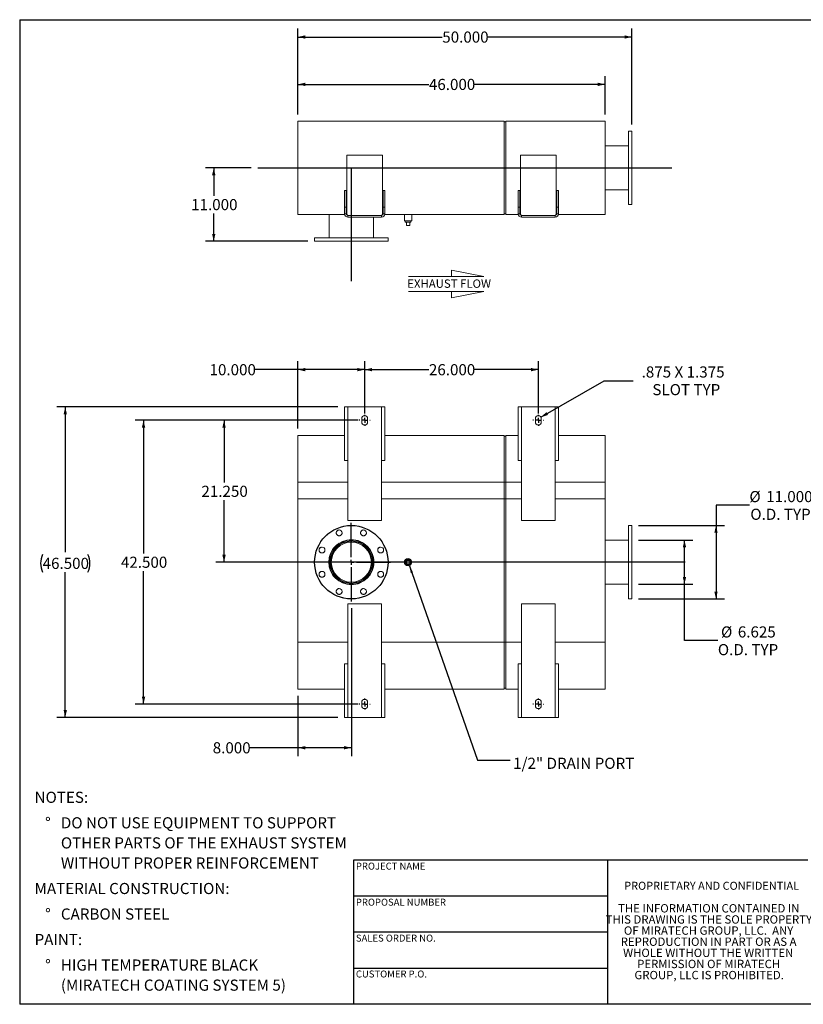
# Model space of a CAD drawing. Units: inches. Extents: x 0.5 to 10.5, y 0.5 to 7.9.
# Drawn here: x 0.5 to 6.4, y 0.5 to 7.9 of the extents above; entities that cross this region are included whole.
import ezdxf

# ---------------------------------------------------------------- set-up
doc = ezdxf.new("R2010")
doc.units = ezdxf.units.IN
doc.header["$MEASUREMENT"] = 0
doc.linetypes.add('HIDDEN', pattern=[0.075, 0.05, -0.025])
doc.layers.add('FORMAT', color=7, linetype='Continuous')
doc.styles.add('SLDTEXTSTYLE0', font='TXT', dxfattribs={"width": 0.75})
doc.styles.add('SLDTEXTSTYLE3', font='TXT', dxfattribs={"width": 0.7})
doc.dimstyles.new('SLDDIMSTYLE0', dxfattribs={"dimtxt": 0.083333, "dimasz": 0.055, "dimexe": 0, "dimexo": 0.0625, "dimgap": 0.020833, "dimtad": 0, "dimtih": 1, "dimtoh": 1, "dimdec": 3, "dimlfac": 20, "dimrnd": 1e-09, "dimzin": 4, "dimdsep": 46, "dimtxsty": 'SLDTEXTSTYLE0', "dimsah": 1, "dimcen": 0.09, "dimadec": 0, "dimazin": 1, "dimtfac": 1, "dimtdec": 4, "dimtofl": 0, "dimtmove": 0, "dimatfit": 3, "dimfxl": 0, "dimfrac": 2, "dimtolj": 1, "dimtzin": 12, "dimarcsym": 0})
doc.dimstyles.new('SLDDIMSTYLE1', dxfattribs={"dimtxt": 0.083333, "dimasz": 0.055, "dimexe": 0, "dimexo": 0.0625, "dimgap": 0.020833, "dimtad": 0, "dimtih": 1, "dimtoh": 1, "dimdec": 3, "dimlfac": 20, "dimrnd": 1e-09, "dimzin": 12, "dimdsep": 46, "dimtxsty": 'SLDTEXTSTYLE0', "dimsah": 1, "dimcen": 0, "dimadec": 0, "dimazin": 3, "dimtfac": 1, "dimtdec": 4, "dimtofl": 0, "dimtmove": 0, "dimatfit": 3, "dimfxl": 0, "dimfrac": 2, "dimtolj": 1, "dimtzin": 12, "dimarcsym": 0})
doc.dimstyles.new('SLDDIMSTYLE2', dxfattribs={"dimtxt": 0.083333, "dimasz": 0.055, "dimexe": 0, "dimexo": 0.0625, "dimgap": 0.020833, "dimtad": 0, "dimtih": 1, "dimtoh": 1, "dimdec": 3, "dimlfac": 20, "dimrnd": 1e-09, "dimzin": 12, "dimdsep": 46, "dimtxsty": 'SLDTEXTSTYLE0', "dimsah": 1, "dimcen": 0.09, "dimadec": 0, "dimazin": 3, "dimtfac": 1, "dimtdec": 4, "dimtofl": 0, "dimtmove": 0, "dimatfit": 3, "dimfxl": 0, "dimfrac": 2, "dimtolj": 1, "dimtzin": 12, "dimarcsym": 0})
doc.dimstyles.new('SLDDIMSTYLE3', dxfattribs={"dimtxt": 0.18, "dimasz": 0.055, "dimexe": 0, "dimexo": 0.0625, "dimgap": 0, "dimtad": 0, "dimtih": 1, "dimtoh": 1, "dimdec": 0, "dimrnd": 1e-09, "dimzin": 0, "dimdsep": 46, "dimtxsty": 'Standard', "dimsah": 1, "dimcen": 0.09, "dimadec": 0, "dimazin": 0, "dimtfac": 0.055, "dimtdec": 0, "dimtofl": 0, "dimtmove": 0, "dimatfit": 3, "dimfxl": 0, "dimfrac": 2, "dimtolj": 1, "dimtzin": 0, "dimarcsym": 0})

# ---------------------------------------------------------------- blocks, each defined once
blk = doc.blocks.new('Flow Arrow - Exhaust Flow')
at = {"color": 7, "linetype": 'Continuous', "lineweight": 0}
for p, q in [((187.51, 456.2), (171.88, 459.22)), ((171.88, 459.22), (171.88, 456.2)), ((151.3, 456.2), (187.51, 456.2)), ((151.3, 448.97), (187.51, 448.97)), ((187.51, 448.97), (171.88, 445.94)), ((171.88, 445.94), (171.88, 448.97))]:
    blk.add_line(p, q, dxfattribs=at)
at = {"color": 7, "linetype": 'Continuous', "lineweight": 0, "insert": (150.76, 454.72), "char_height": 4, "attachment_point": 1, "style": 'SLDTEXTSTYLE0'}
blk.add_mtext('EXHAUST FLOW', dxfattribs=at)
blk = doc.blocks.new('SW_NOTE_0')
at = {"layer": 'FORMAT', "color": 0, "attachment_point": 1, "style": 'SLDTEXTSTYLE0'}
for s, insert, char_height in [('NOTES:', (0, 0.1074), 0.08333), ('%%d', (0.0787, -0.0837), 0.08333), ('DO NOT USE EQUIPMENT TO SUPPORT', (0.1969, -0.0837), 0.083333), ('OTHER PARTS OF THE EXHAUST SYSTEM', (0.1969, -0.2342), 0.083333), ('WITHOUT PROPER REINFORCEMENT', (0.1969, -0.3847), 0.083333), ('MATERIAL CONSTRUCTION:', (0, -0.5758), 0.083333), ('%%d', (0.0787, -0.7669), 0.08333), ('CARBON STEEL', (0.1969, -0.7669), 0.083333), ('PAINT:', (0, -0.958), 0.08333), ('%%d', (0.0787, -1.1491), 0.08333), ('HIGH TEMPERATURE BLACK', (0.1969, -1.1491), 0.083333), ('(MIRATECH COATING SYSTEM 5)', (0.1969, -1.2996), 0.083333)]:
    blk.add_mtext(s, dxfattribs=dict(at, insert=insert, char_height=char_height))
blk = doc.blocks.new('SW_NOTE_2')
at = {"layer": 'FORMAT', "color": 0, "char_height": 0.0625, "attachment_point": 2, "style": 'SLDTEXTSTYLE3'}
for s, insert in [('THE INFORMATION CONTAINED IN', (0.5811, 0.0806)), ('THIS DRAWING IS THE SOLE PROPERTY', (0.582, -0.0028)), ('OF MIRATECH GROUP, LLC.  ANY', (0.58, -0.0861)), ('REPRODUCTION IN PART OR AS A', (0.58, -0.1694)), ('WHOLE WITHOUT THE WRITTEN', (0.5768, -0.2528)), ('PERMISSION OF MIRATECH', (0.5805, -0.3361)), ('GROUP, LLC IS PROHIBITED.', (0.5841, -0.4194))]:
    blk.add_mtext(s, dxfattribs=dict(at, insert=insert))
blk = doc.blocks.new('_D')
at = {"layer": 'FORMAT'}
for p, q in [((3.0826, 4.9242), (3.0826, 5.3163)), ((4.3826, 4.9242), (4.3826, 5.3163)), ((3.0826, 5.2538), (3.5633, 5.2538)), ((4.3826, 5.2538), (3.9019, 5.2538))]:
    blk.add_line(p, q, dxfattribs=at)
for points in [[(3.0826, 5.2538), (3.1376, 5.2413), (3.1376, 5.2663)], [(4.3826, 5.2538), (4.3276, 5.2663), (4.3276, 5.2413)]]:
    blk.add_solid(points, dxfattribs=at)
at = {"layer": 'FORMAT', "insert": (3.5633, 5.295), "char_height": 0.08333, "attachment_point": 1, "style": 'SLDTEXTSTYLE0'}
blk.add_mtext('26.000', dxfattribs=at)
blk = doc.blocks.new('_D_1')
at = {"layer": 'FORMAT'}
for p, q in [((3.0326, 4.8742), (1.3645, 4.8742)), ((1.427, 4.8742), (1.427, 3.8779)), ((1.427, 2.7492), (1.427, 3.7455)), ((3.0326, 2.7492), (1.3645, 2.7492))]:
    blk.add_line(p, q, dxfattribs=at)
for points in [[(1.427, 4.8742), (1.4145, 4.8192), (1.4395, 4.8192)], [(1.427, 2.7492), (1.4395, 2.8042), (1.4145, 2.8042)]]:
    blk.add_solid(points, dxfattribs=at)
at = {"layer": 'FORMAT', "insert": (1.2577, 3.8529), "char_height": 0.08333, "attachment_point": 1, "style": 'SLDTEXTSTYLE0'}
blk.add_mtext('42.500', dxfattribs=at)
blk = doc.blocks.new('_D_2')
at = {"layer": 'FORMAT'}
for p, q in [((3.0326, 4.8742), (1.9671, 4.8742)), ((2.0296, 4.8742), (2.0296, 4.4092)), ((2.0296, 3.8117), (2.0296, 4.2768)), ((2.6388, 3.8117), (1.9671, 3.8117))]:
    blk.add_line(p, q, dxfattribs=at)
for points in [[(2.0296, 4.8742), (2.0171, 4.8192), (2.0421, 4.8192)], [(2.0296, 3.8117), (2.0421, 3.8667), (2.0171, 3.8667)]]:
    blk.add_solid(points, dxfattribs=at)
at = {"layer": 'FORMAT', "insert": (1.8603, 4.3842), "char_height": 0.08333, "attachment_point": 1, "style": 'SLDTEXTSTYLE0'}
blk.add_mtext('21.250', dxfattribs=at)
blk = doc.blocks.new('_D_3')
at = {"layer": 'FORMAT'}
for p, q in [((2.5826, 4.8117), (2.5826, 5.3163)), ((3.0826, 4.9242), (3.0826, 5.3163)), ((2.5826, 5.2538), (2.2597, 5.2538)), ((3.0826, 5.2538), (2.5826, 5.2538))]:
    blk.add_line(p, q, dxfattribs=at)
for points in [[(2.5826, 5.2538), (2.6376, 5.2413), (2.6376, 5.2663)], [(3.0826, 5.2538), (3.0276, 5.2663), (3.0276, 5.2413)]]:
    blk.add_solid(points, dxfattribs=at)
at = {"layer": 'FORMAT', "insert": (1.9211, 5.295), "char_height": 0.08333, "attachment_point": 1, "style": 'SLDTEXTSTYLE0'}
blk.add_mtext('10.000', dxfattribs=at)
blk = doc.blocks.new('_D_4')
at = {"layer": 'FORMAT'}
for p, q in [((2.9826, 3.468), (2.9826, 2.3592)), ((2.5826, 2.8117), (2.5826, 2.3592)), ((2.5826, 2.4217), (2.222, 2.4217)), ((2.9826, 2.4217), (2.5826, 2.4217))]:
    blk.add_line(p, q, dxfattribs=at)
for points in [[(2.5826, 2.4217), (2.6376, 2.4092), (2.6376, 2.4342)], [(2.9826, 2.4217), (2.9276, 2.4342), (2.9276, 2.4092)]]:
    blk.add_solid(points, dxfattribs=at)
at = {"layer": 'FORMAT', "insert": (1.945, 2.463), "char_height": 0.08333, "attachment_point": 1, "style": 'SLDTEXTSTYLE0'}
blk.add_mtext('8.000', dxfattribs=at)
blk = doc.blocks.new('_D_5')
at = {"layer": 'FORMAT'}
for p, q in [((2.8826, 4.9742), (0.7786, 4.9742)), ((0.8411, 4.9742), (0.8411, 3.8864)), ((0.8411, 2.6492), (0.8411, 3.7371)), ((2.8826, 2.6492), (0.7786, 2.6492))]:
    blk.add_line(p, q, dxfattribs=at)
for centre, start, end in [((0.8042, 3.8033), 153.43495, 206.56505), ((0.878, 3.8033), 333.43495, 26.56505)]:
    blk.add_arc(centre, 0.148, start, end, dxfattribs=at)
for points in [[(0.8411, 4.9742), (0.8286, 4.9192), (0.8536, 4.9192)], [(0.8411, 2.6492), (0.8536, 2.7042), (0.8286, 2.7042)]]:
    blk.add_solid(points, dxfattribs=at)
at = {"layer": 'FORMAT', "insert": (0.6718, 3.8445), "char_height": 0.08333, "attachment_point": 1, "style": 'SLDTEXTSTYLE0'}
blk.add_mtext('46.500', dxfattribs=at)
blk = doc.blocks.new('_D_6')
at = {"layer": 'FORMAT'}
for p, q in [((4.4015, 4.8976), (4.8744, 5.1707)), ((4.8744, 5.1707), (5.0931, 5.1707))]:
    blk.add_line(p, q, dxfattribs=at)
blk.add_solid([(4.4015, 4.8976), (4.4554, 4.9143), (4.4429, 4.936)], dxfattribs=at)
at = {"layer": 'FORMAT', "attachment_point": 1, "style": 'SLDTEXTSTYLE0'}
for s, insert, char_height in [('.875 X 1.375', (5.1556, 5.2781), 0.083333), ('SLOT TYP', (5.2362, 5.1457), 0.08333)]:
    blk.add_mtext(s, dxfattribs=dict(at, insert=insert, char_height=char_height))
blk = doc.blocks.new('_D_7')
at = {"layer": 'FORMAT'}
for p, q in [((5.9625, 4.2387), (5.7125, 4.2387)), ((5.7125, 4.2387), (5.7125, 4.0867)), ((5.1326, 4.0867), (5.775, 4.0867)), ((5.7125, 4.0867), (5.7125, 3.5367)), ((5.1326, 3.5367), (5.775, 3.5367))]:
    blk.add_line(p, q, dxfattribs=at)
for points in [[(5.7125, 4.0867), (5.7, 4.0317), (5.725, 4.0317)], [(5.7125, 3.5367), (5.725, 3.5917), (5.7, 3.5917)]]:
    blk.add_solid(points, dxfattribs=at)
at = {"layer": 'FORMAT', "char_height": 0.08333, "attachment_point": 1, "style": 'SLDTEXTSTYLE0'}
for s, insert in [('%%c', (5.9625, 4.3445)), ('11.000', (6.0883, 4.3445)), ('O.D. TYP', (5.9695, 4.2121))]:
    blk.add_mtext(s, dxfattribs=dict(at, insert=insert))
blk = doc.blocks.new('_D_8')
at = {"layer": 'FORMAT'}
for p, q in [((5.1326, 3.9773), (5.5388, 3.9773)), ((5.4763, 3.6461), (5.4763, 3.9773)), ((5.1326, 3.6461), (5.5388, 3.6461)), ((5.4763, 3.2249), (5.4763, 3.6461)), ((5.7263, 3.2249), (5.4763, 3.2249))]:
    blk.add_line(p, q, dxfattribs=at)
for points in [[(5.4763, 3.9773), (5.4638, 3.9223), (5.4888, 3.9223)], [(5.4763, 3.6461), (5.4888, 3.7011), (5.4638, 3.7011)]]:
    blk.add_solid(points, dxfattribs=at)
at = {"layer": 'FORMAT', "char_height": 0.08333, "attachment_point": 1, "style": 'SLDTEXTSTYLE0'}
for s, insert in [('%%c', (5.75, 3.3308)), ('6.625', (5.8758, 3.3308)), ('O.D. TYP', (5.7263, 3.1983))]:
    blk.add_mtext(s, dxfattribs=dict(at, insert=insert))
blk = doc.blocks.new('SW_CENTERMARKSYMBOL_0')
at = {"layer": 'FORMAT', "color": 0}
for p, q in [((0, 0.0375), (0, 0.29375)), ((-0.0375, 0), (-0.29375, 0)), ((0, 0), (-0.01875, 0)), ((0, 0), (0, 0.01875)), ((0, 0), (0, -0.01875)), ((0, 0), (0.01875, 0)), ((0.0375, 0), (0.29375, 0)), ((0, -0.0375), (0, -0.29375))]:
    blk.add_line(p, q, dxfattribs=at)
blk = doc.blocks.new('SW_CENTERMARKSYMBOL_1')
at = {"layer": 'FORMAT', "color": 0}
for p, q in [((-0.0375, 0), (-0.040625, 0)), ((0, 0), (-0.01875, 0)), ((0, 0.0375), (0, 0.040625)), ((0, 0), (0, 0.01875)), ((0, 0), (0, -0.01875)), ((0, 0), (0.01875, 0)), ((0.0375, 0), (0.040625, 0)), ((0, -0.0375), (0, -0.040625))]:
    blk.add_line(p, q, dxfattribs=at)
blk = doc.blocks.new('SW_CENTERMARKSYMBOL_2')
at = {"layer": 'FORMAT', "color": 0}
for p, q in [((-0.0375, 0), (-0.040625, 0)), ((0, 0), (-0.01875, 0)), ((0, 0.0375), (0, 0.040625)), ((0, 0), (0, 0.01875)), ((0, 0), (0, -0.01875)), ((0, 0), (0.01875, 0)), ((0.0375, 0), (0.040625, 0)), ((0, -0.0375), (0, -0.040625))]:
    blk.add_line(p, q, dxfattribs=at)
blk = doc.blocks.new('SW_CENTERMARKSYMBOL_3')
at = {"layer": 'FORMAT', "color": 0}
for p, q in [((-0.0375, 0), (-0.040625, 0)), ((0, 0), (-0.01875, 0)), ((0, 0.0375), (0, 0.040625)), ((0, 0), (0, 0.01875)), ((0, 0), (0, -0.01875)), ((0, 0), (0.01875, 0)), ((0.0375, 0), (0.040625, 0)), ((0, -0.0375), (0, -0.040625))]:
    blk.add_line(p, q, dxfattribs=at)
blk = doc.blocks.new('SW_CENTERMARKSYMBOL_4')
at = {"layer": 'FORMAT', "color": 0}
for p, q in [((-0.0375, 0), (-0.040625, 0)), ((0, 0), (-0.01875, 0)), ((0, 0.0375), (0, 0.040625)), ((0, 0), (0, 0.01875)), ((0, 0), (0, -0.01875)), ((0, 0), (0.01875, 0)), ((0.0375, 0), (0.040625, 0)), ((0, -0.0375), (0, -0.040625))]:
    blk.add_line(p, q, dxfattribs=at)
blk = doc.blocks.new('_D_9')
at = {"layer": 'FORMAT'}
for p, q in [((2.2326, 6.7653), (1.8901, 6.7653)), ((1.9526, 6.7653), (1.9526, 6.5566)), ((1.9526, 6.2153), (1.9526, 6.4241)), ((2.6576, 6.2153), (1.8901, 6.2153))]:
    blk.add_line(p, q, dxfattribs=at)
for points in [[(1.9526, 6.7653), (1.9401, 6.7103), (1.9651, 6.7103)], [(1.9526, 6.2153), (1.9651, 6.2703), (1.9401, 6.2703)]]:
    blk.add_solid(points, dxfattribs=at)
at = {"layer": 'FORMAT', "insert": (1.7834, 6.5316), "char_height": 0.08333, "attachment_point": 1, "style": 'SLDTEXTSTYLE0'}
blk.add_mtext('11.000', dxfattribs=at)
blk = doc.blocks.new('_D_10')
at = {"layer": 'FORMAT'}
for p, q in [((2.5826, 7.1653), (2.5826, 7.4531)), ((4.8826, 7.1653), (4.8826, 7.4531)), ((2.5826, 7.3906), (3.5633, 7.3906)), ((4.8826, 7.3906), (3.9019, 7.3906))]:
    blk.add_line(p, q, dxfattribs=at)
for points in [[(2.5826, 7.3906), (2.6376, 7.3781), (2.6376, 7.4031)], [(4.8826, 7.3906), (4.8276, 7.4031), (4.8276, 7.3781)]]:
    blk.add_solid(points, dxfattribs=at)
at = {"layer": 'FORMAT', "insert": (3.5633, 7.4318), "char_height": 0.08333, "attachment_point": 1, "style": 'SLDTEXTSTYLE0'}
blk.add_mtext('46.000', dxfattribs=at)
blk = doc.blocks.new('_D_11')
at = {"layer": 'FORMAT'}
for p, q in [((2.5826, 7.1653), (2.5826, 7.8078)), ((2.5826, 7.7453), (3.6633, 7.7453)), ((5.0826, 7.7453), (4.0019, 7.7453)), ((5.0826, 7.0903), (5.0826, 7.8078))]:
    blk.add_line(p, q, dxfattribs=at)
for points in [[(2.5826, 7.7453), (2.6376, 7.7328), (2.6376, 7.7578)], [(5.0826, 7.7453), (5.0276, 7.7578), (5.0276, 7.7328)]]:
    blk.add_solid(points, dxfattribs=at)
at = {"layer": 'FORMAT', "insert": (3.6633, 7.7865), "char_height": 0.08333, "attachment_point": 1, "style": 'SLDTEXTSTYLE0'}
blk.add_mtext('50.000', dxfattribs=at)

msp = doc.modelspace()

# ---------------------------------------------------------------- linework, layer by layer
at = {"color": 7, "linetype": 'Continuous', "lineweight": 15}
for p, q in [((2.582561, 6.415347), (2.582561, 7.115347)), ((2.582561, 7.115347), (4.126311, 7.115347)), ((4.126311, 6.415347), (4.126311, 7.115347)), ((4.126311, 7.109097), (4.138811, 7.109097)), ((4.126311, 7.109097), (4.126786, 7.109097)), ((4.126786, 6.421597), (4.126786, 7.109097)), ((4.138811, 7.109097), (4.138336, 7.109097)), ((4.138336, 7.109097), (4.138336, 6.421597)), ((4.138811, 6.415347), (4.138811, 7.115347)), ((4.138811, 7.115347), (4.882561, 7.115347)), ((4.882561, 6.415347), (4.882561, 7.115347)), ((5.082561, 7.040347), (5.057561, 7.040347)), ((5.057561, 6.490347), (5.057561, 7.040347)), ((5.082561, 6.490347), (5.082561, 7.040347)), ((2.948186, 6.859097), (2.948186, 6.421597)), ((3.216936, 6.859097), (2.948186, 6.859097)), ((3.216936, 6.421597), (3.216936, 6.859097)), ((4.248186, 6.859097), (4.248186, 6.421597)), ((4.516936, 6.859097), (4.248186, 6.859097)), ((4.516936, 6.421597), (4.516936, 6.859097)), ((5.057561, 6.930972), (4.882561, 6.930972)), ((2.932561, 6.471597), (2.932561, 6.596597)), ((2.945061, 6.596597), (2.932561, 6.596597)), ((2.945061, 6.471597), (2.945061, 6.596597)), ((3.220061, 6.596597), (3.232561, 6.596597)), ((3.220061, 6.596597), (3.220061, 6.471597)), ((3.232561, 6.596597), (3.232561, 6.471597)), ((4.232561, 6.471597), (4.232561, 6.596597)), ((4.245061, 6.596597), (4.232561, 6.596597)), ((4.245061, 6.471597), (4.245061, 6.596597)), ((4.520061, 6.596597), (4.532561, 6.596597)), ((4.520061, 6.596597), (4.520061, 6.471597)), ((4.532561, 6.596597), (4.532561, 6.471597)), ((4.882561, 6.599722), (5.057561, 6.599722)), ((5.057561, 6.490347), (5.082561, 6.490347)), ((2.945061, 6.471597), (2.932561, 6.471597)), ((2.932561, 6.471597), (2.932561, 6.421597)), ((2.945061, 6.421597), (2.932561, 6.421597)), ((2.945061, 6.471597), (2.945061, 6.421597)), ((3.220061, 6.471597), (3.232561, 6.471597)), ((3.220061, 6.421597), (3.220061, 6.471597)), ((3.220061, 6.421597), (3.232561, 6.421597)), ((3.232561, 6.421597), (3.232561, 6.471597)), ((4.126311, 6.421597), (4.138811, 6.421597)), ((4.126311, 6.421597), (4.126786, 6.421597)), ((4.138811, 6.421597), (4.138336, 6.421597)), ((4.232561, 6.471597), (4.232561, 6.421597)), ((4.245061, 6.471597), (4.232561, 6.471597)), ((4.245061, 6.421597), (4.232561, 6.421597)), ((4.245061, 6.471597), (4.245061, 6.421597)), ((4.520061, 6.471597), (4.532561, 6.471597)), ((4.520061, 6.421597), (4.520061, 6.471597)), ((4.520061, 6.421597), (4.532561, 6.421597)), ((4.532561, 6.421597), (4.532561, 6.471597)), ((2.582561, 6.415347), (2.933355, 6.415347)), ((2.816936, 6.415347), (2.816936, 6.240347)), ((2.946736, 6.415347), (2.949861, 6.415347)), ((2.957561, 6.396597), (2.957561, 6.409097)), ((3.207561, 6.409097), (2.957561, 6.409097)), ((3.207561, 6.396597), (2.957561, 6.396597)), ((3.148186, 6.240347), (3.148186, 6.396597)), ((3.207561, 6.396597), (3.207561, 6.409097)), ((3.215262, 6.415347), (3.218387, 6.415347)), ((3.231768, 6.415347), (4.126311, 6.415347)), ((3.379436, 6.415347), (3.379436, 6.368472)), ((3.435686, 6.368472), (3.379436, 6.368472)), ((3.386686, 6.368472), (3.386686, 6.358472)), ((3.386686, 6.358472), (3.428436, 6.358472)), ((3.395061, 6.333472), (3.395061, 6.358472)), ((3.420061, 6.333472), (3.420061, 6.358472)), ((3.428436, 6.358472), (3.428436, 6.368472)), ((3.435686, 6.368472), (3.435686, 6.415347)), ((4.138811, 6.415347), (4.233355, 6.415347)), ((4.246736, 6.415347), (4.249861, 6.415347)), ((4.257561, 6.396597), (4.257561, 6.409097)), ((4.507561, 6.409097), (4.257561, 6.409097)), ((4.507561, 6.396597), (4.257561, 6.396597)), ((4.507561, 6.396597), (4.507561, 6.409097)), ((4.515262, 6.415347), (4.518387, 6.415347)), ((4.531768, 6.415347), (4.882561, 6.415347)), ((3.395061, 6.333472), (3.420061, 6.333472)), ((2.707561, 6.240347), (2.707561, 6.215347)), ((2.707561, 6.240347), (3.257561, 6.240347)), ((2.707561, 6.215347), (3.257561, 6.215347)), ((3.257561, 6.215347), (3.257561, 6.240347)), ((2.932561, 4.974208), (2.932561, 4.574208)), ((2.932561, 4.974208), (2.957561, 4.974208)), ((2.957561, 4.974208), (2.957561, 4.574208)), ((3.207561, 4.974208), (2.957561, 4.974208)), ((3.207561, 4.574208), (3.207561, 4.974208)), ((3.207561, 4.974208), (3.232561, 4.974208)), ((3.232561, 4.574208), (3.232561, 4.974208)), ((4.232561, 4.974208), (4.232561, 4.574208)), ((4.232561, 4.974208), (4.257561, 4.974208)), ((4.257561, 4.974208), (4.257561, 4.574208)), ((4.507561, 4.974208), (4.257561, 4.974208)), ((4.507561, 4.574208), (4.507561, 4.974208)), ((4.507561, 4.974208), (4.532561, 4.974208)), ((4.532561, 4.574208), (4.532561, 4.974208)), ((3.060686, 4.886708), (3.060686, 4.861708)), ((3.104436, 4.861708), (3.104436, 4.886708)), ((4.360686, 4.886708), (4.360686, 4.861708)), ((4.404436, 4.861708), (4.404436, 4.886708)), ((2.932561, 4.761708), (2.582561, 4.761708)), ((2.582561, 4.411708), (2.582561, 4.761708)), ((4.126311, 4.761708), (3.232561, 4.761708)), ((4.126311, 4.411708), (4.126311, 4.761708)), ((4.138811, 4.755458), (4.126311, 4.755458)), ((4.126786, 4.755458), (4.126311, 4.755458)), ((4.126786, 4.411708), (4.126786, 4.755458)), ((4.138811, 4.755458), (4.138336, 4.755458)), ((4.138336, 4.755458), (4.138336, 4.411708)), ((4.232561, 4.761708), (4.138811, 4.761708)), ((4.138811, 4.411708), (4.138811, 4.761708)), ((4.882561, 4.761708), (4.532561, 4.761708)), ((4.882561, 4.411708), (4.882561, 4.761708)), ((2.957561, 4.574208), (2.932561, 4.574208)), ((2.957561, 4.574208), (2.957561, 4.124208)), ((3.207561, 4.124208), (3.207561, 4.574208)), ((3.232561, 4.574208), (3.207561, 4.574208)), ((4.257561, 4.574208), (4.232561, 4.574208)), ((4.257561, 4.574208), (4.257561, 4.124208)), ((4.507561, 4.124208), (4.507561, 4.574208)), ((4.532561, 4.574208), (4.507561, 4.574208)), ((2.582561, 4.411708), (2.957561, 4.411708)), ((2.582561, 3.211708), (2.582561, 4.411708)), ((2.582561, 4.286708), (2.582561, 4.411708)), ((3.207561, 4.411708), (4.126311, 4.411708)), ((4.126311, 3.211708), (4.126311, 4.411708)), ((4.126311, 4.286708), (4.126311, 4.411708)), ((4.126786, 3.211708), (4.126786, 4.411708)), ((4.138336, 4.411708), (4.138336, 3.211708)), ((4.138811, 3.211708), (4.138811, 4.411708)), ((4.138811, 4.411708), (4.257561, 4.411708)), ((4.138811, 4.286708), (4.138811, 4.411708)), ((4.507561, 4.411708), (4.882561, 4.411708)), ((4.882561, 3.211708), (4.882561, 4.411708)), ((4.882561, 4.286708), (4.882561, 4.411708)), ((2.582561, 4.286708), (2.957561, 4.286708)), ((3.207561, 4.286708), (4.126311, 4.286708)), ((4.126311, 4.286708), (4.138811, 4.286708)), ((4.138811, 4.286708), (4.257561, 4.286708)), ((4.507561, 4.286708), (4.882561, 4.286708)), ((2.957561, 4.124208), (3.207561, 4.124208)), ((4.257561, 4.124208), (4.507561, 4.124208)), ((5.082561, 4.086708), (5.057561, 4.086708)), ((5.057561, 3.536708), (5.057561, 4.086708)), ((5.082561, 3.536708), (5.082561, 4.086708)), ((2.982548, 3.961978), (2.982548, 3.967958)), ((2.982575, 3.961978), (2.982575, 3.967958)), ((5.057561, 3.977333), (4.882561, 3.977333)), ((3.395061, 3.824208), (3.420061, 3.824208)), ((3.395061, 3.799208), (3.395061, 3.824208)), ((3.420061, 3.799208), (3.395061, 3.799208)), ((3.420061, 3.824208), (3.420061, 3.799208)), ((4.882561, 3.646083), (5.057561, 3.646083)), ((2.957561, 3.499208), (2.957561, 3.049208)), ((3.207561, 3.499208), (2.957561, 3.499208)), ((3.207561, 3.049208), (3.207561, 3.499208)), ((4.257561, 3.499208), (4.257561, 3.049208)), ((4.507561, 3.499208), (4.257561, 3.499208)), ((4.507561, 3.049208), (4.507561, 3.499208)), ((5.057561, 3.536708), (5.082561, 3.536708)), ((2.582561, 2.861708), (2.582561, 3.211708)), ((4.126311, 2.861708), (4.126311, 3.211708)), ((4.126786, 2.867958), (4.126786, 3.211708)), ((4.138336, 3.211708), (4.138336, 2.867958)), ((4.138811, 2.861708), (4.138811, 3.211708)), ((4.882561, 2.861708), (4.882561, 3.211708)), ((2.932561, 3.049208), (2.932561, 2.649208)), ((2.932561, 3.049208), (2.957561, 3.049208)), ((2.957561, 3.049208), (2.957561, 2.649208)), ((3.207561, 3.049208), (3.232561, 3.049208)), ((3.207561, 2.649208), (3.207561, 3.049208)), ((3.232561, 2.649208), (3.232561, 3.049208)), ((4.232561, 3.049208), (4.232561, 2.649208)), ((4.232561, 3.049208), (4.257561, 3.049208)), ((4.257561, 3.049208), (4.257561, 2.649208)), ((4.507561, 3.049208), (4.532561, 3.049208)), ((4.507561, 2.649208), (4.507561, 3.049208)), ((4.532561, 2.649208), (4.532561, 3.049208)), ((2.582561, 2.861708), (2.932561, 2.861708)), ((3.232561, 2.861708), (4.126311, 2.861708)), ((4.126311, 2.867958), (4.138811, 2.867958)), ((4.126311, 2.867958), (4.126786, 2.867958)), ((4.138336, 2.867958), (4.138811, 2.867958)), ((4.138811, 2.861708), (4.232561, 2.861708)), ((4.532561, 2.861708), (4.882561, 2.861708)), ((3.060686, 2.761708), (3.060686, 2.736708)), ((3.104436, 2.736708), (3.104436, 2.761708)), ((4.360686, 2.761708), (4.360686, 2.736708)), ((4.404436, 2.736708), (4.404436, 2.761708)), ((2.957561, 2.649208), (2.932561, 2.649208)), ((2.957561, 2.649208), (3.207561, 2.649208)), ((3.232561, 2.649208), (3.207561, 2.649208)), ((4.257561, 2.649208), (4.232561, 2.649208)), ((4.257561, 2.649208), (4.507561, 2.649208)), ((4.532561, 2.649208), (4.507561, 2.649208))]:
    msp.add_line(p, q, dxfattribs=at)
at = {"color": 8, "linetype": 'Continuous', "lineweight": 15}
for p, q in [((2.582561, 4.411708), (2.957561, 4.411708)), ((3.207561, 4.411708), (4.126311, 4.411708)), ((4.126311, 4.411708), (4.138811, 4.411708)), ((4.126311, 4.411708), (4.126786, 4.411708)), ((4.138811, 4.411708), (4.138336, 4.411708)), ((4.138811, 4.411708), (4.257561, 4.411708)), ((4.507561, 4.411708), (4.882561, 4.411708)), ((2.582561, 3.211708), (2.957561, 3.211708)), ((3.207561, 3.211708), (4.126311, 3.211708)), ((4.126311, 3.211708), (4.138811, 3.211708)), ((4.126311, 3.211708), (4.126786, 3.211708)), ((4.138811, 3.211708), (4.138336, 3.211708)), ((4.138811, 3.211708), (4.257561, 3.211708)), ((4.507561, 3.211708), (4.882561, 3.211708))]:
    msp.add_line(p, q, dxfattribs=at)
at = {"color": 7, "linetype": 'Continuous'}
msp.add_circle((2.982561, 3.811708), 0.275, dxfattribs=at)
at = {"color": 7, "linetype": 'Continuous', "lineweight": 15}
for centre, radius in [((2.982561, 3.811708), 0.275), ((2.891674, 4.031129), 0.021875), ((3.073449, 4.031129), 0.021875), ((2.76314, 3.902595), 0.021875), ((2.982561, 3.811708), 0.16875), ((2.982561, 3.811708), 0.165625), ((2.982561, 3.811708), 0.158925), ((2.982561, 3.811708), 0.15), ((3.201983, 3.902595), 0.021875), ((3.407561, 3.811708), 0.028125), ((3.407561, 3.811708), 0.021), ((3.407561, 3.811708), 0.020875), ((2.76314, 3.72082), 0.021875), ((3.201983, 3.72082), 0.021875), ((2.891674, 3.592286), 0.021875), ((3.073449, 3.592286), 0.021875)]:
    msp.add_circle(centre, radius, dxfattribs=at)
at = {"color": 7, "linetype": 'HIDDEN', "lineweight": 0}
for centre, radius in [((2.982561, 3.811708), 0.275), ((2.891674, 4.031129), 0.021875), ((3.073449, 4.031129), 0.021875), ((2.76314, 3.902595), 0.021875), ((2.982561, 3.811708), 0.16875), ((3.201983, 3.902595), 0.021875), ((2.76314, 3.72082), 0.021875), ((3.201983, 3.72082), 0.021875), ((2.891674, 3.592286), 0.021875), ((3.073449, 3.592286), 0.021875)]:
    msp.add_circle(centre, radius, dxfattribs=at)
at = {"color": 7, "linetype": 'Continuous', "lineweight": 15}
for centre, radius, start, end in [((2.957561, 6.421597), 0.025, 180, 270), ((2.957561, 6.421597), 0.0125, 180, 270), ((2.960686, 6.421597), 0.0125, 180, 270), ((3.204436, 6.421597), 0.0125, 270, 0), ((3.207561, 6.421597), 0.025, 270, 0), ((3.207561, 6.421597), 0.0125, 270, 0), ((4.257561, 6.421597), 0.025, 180, 270), ((4.257561, 6.421597), 0.0125, 180, 270), ((4.260686, 6.421597), 0.0125, 180, 270), ((4.504436, 6.421597), 0.0125, 270, 0), ((4.507561, 6.421597), 0.025, 270, 0), ((4.507561, 6.421597), 0.0125, 270, 0), ((3.082561, 4.886708), 0.021875, 0, 180), ((4.382561, 4.886708), 0.021875, 0, 180), ((3.082561, 4.861708), 0.021875, 180, 0), ((4.382561, 4.861708), 0.021875, 180, 0), ((2.982561, 3.811708), 0.15625, 90.005, 89.995), ((2.982561, 3.811708), 0.15027, 90.005, 89.995), ((3.082561, 2.761708), 0.021875, 0, 180), ((3.082561, 2.736708), 0.021875, 180, 0), ((4.382561, 2.761708), 0.021875, 0, 180), ((4.382561, 2.736708), 0.021875, 180, 0)]:
    msp.add_arc(centre, radius, start, end, dxfattribs=at)
at = {"layer": 'FORMAT'}
for p, q in [((0.499997, 7.875002), (10.499997, 7.875002)), ((0.499997, 7.875002), (0.499997, 0.500002)), ((2.282561, 6.765347), (5.382561, 6.765347)), ((2.982561, 6.765347), (2.982561, 5.915347)), ((5.482561, 3.811708), (2.182561, 3.811708)), ((4.899997, 1.580002), (2.999997, 1.580002)), ((2.999997, 1.580002), (2.999997, 1.310002)), ((6.399997, 1.580002), (4.899997, 1.580002)), ((4.899997, 1.580002), (4.899997, 0.500002)), ((2.999997, 1.310002), (2.999997, 0.500002)), ((4.899997, 1.310002), (2.999997, 1.310002)), ((4.899997, 1.040002), (2.999997, 1.040002)), ((2.999997, 0.770002), (4.899997, 0.770002)), ((10.499997, 0.500002), (0.499997, 0.500002))]:
    msp.add_line(p, q, dxfattribs=at)

# ---------------------------------------------------------------- block references
at = {"layer": 'FORMAT', "xscale": 0.01562499999999999, "yscale": 0.01562499999999999, "zscale": 0.01562499999999999}
msp.add_blockref('Flow Arrow - Exhaust Flow', (1.045637, -1.175683), dxfattribs=at)
at = {"layer": 'FORMAT'}
for name, p in [('SW_CENTERMARKSYMBOL_4', (3.082561, 4.874208)), ('SW_CENTERMARKSYMBOL_1', (4.382561, 4.874208)), ('SW_CENTERMARKSYMBOL_0', (2.982561, 3.811708)), ('SW_CENTERMARKSYMBOL_3', (3.082561, 2.749208)), ('SW_CENTERMARKSYMBOL_2', (4.382561, 2.749208)), ('SW_NOTE_0', (0.611386, 1.984834)), ('SW_NOTE_2', (5.077173, 1.169639))]:
    msp.add_blockref(name, p, dxfattribs=at)

# ---------------------------------------------------------------- texts
at = {"layer": 'FORMAT', "attachment_point": 1, "style": 'SLDTEXTSTYLE0'}
for s, insert, char_height in [('1/2" DRAIN PORT', (4.19377, 2.347053), 0.08333333), ('PROJECT NAME', (3.016703, 1.561059), 0.05208333), ('PROPRIETARY AND CONFIDENTIAL', (5.025342, 1.417913), 0.06), ('PROPOSAL NUMBER', (3.016703, 1.290997), 0.05208333), ('SALES ORDER NO.', (3.016703, 1.021842), 0.05208333), ('CUSTOMER P.O.', (3.016703, 0.753042), 0.05208333)]:
    msp.add_mtext(s, dxfattribs=dict(at, insert=insert, char_height=char_height))

# ---------------------------------------------------------------- dimensions: what is measured, and where the dimension line sits
at = {"layer": 'FORMAT'}
for base, p1, p2, picture, middle in [((5.082561, 7.745268), (2.582561, 7.115347), (5.082561, 7.040347), '_D_11', (3.832561, 7.745268)), ((4.882561, 7.390552), (2.582561, 7.115347), (4.882561, 7.115347), '_D_10', (3.732561, 7.390552)), ((3.082561, 5.253809), (2.582561, 4.761708), (3.082561, 4.874208), '_D_3', (2.090435, 5.253809)), ((4.382561, 5.253809), (3.082561, 4.874208), (4.382561, 4.874208), '_D', (3.732561, 5.253809)), ((2.982561, 2.421748), (2.582561, 2.861708), (2.982561, 3.517958), '_D_4', (2.083518, 2.421748))]:
    dim = msp.add_linear_dim(base=base, p1=p1, p2=p2, dimstyle='SLDDIMSTYLE0', dxfattribs=at)
    dim.commit()
    dim.dimension.update_dxf_attribs({"geometry": picture, "text_midpoint": middle, "dimtype": 160})
for base, p1, p2, picture, middle in [((1.95264, 6.215347), (2.282561, 6.765347), (2.707561, 6.215347), '_D_9', (1.95264, 6.490347)), ((1.426987, 2.749208), (3.082561, 4.874208), (3.082561, 2.749208), '_D_1', (1.426987, 3.811708)), ((2.02958, 4.874208), (2.688811, 3.811708), (3.082561, 4.874208), '_D_2', (2.02958, 4.342958))]:
    dim = msp.add_linear_dim(base=base, p1=p1, p2=p2, angle=90, dimstyle='SLDDIMSTYLE0', dxfattribs=at)
    dim.commit()
    dim.dimension.update_dxf_attribs({"geometry": picture, "text_midpoint": middle, "dimtype": 160})
dim = msp.add_radius_dim(center=(4.3825615, 4.8867078), mpoint=(4.4015058, 4.8976453), text='<> X 1.375\\PSLOT TYP\\P', dimstyle='SLDDIMSTYLE1', override={"dimpost": '<>'}, dxfattribs=at)
dim.commit()
dim.dimension.update_dxf_attribs({"geometry": '_D_6', "text_midpoint": (5.4663426, 5.170652), "dimtype": 164})
for base, p1, p2, text, dimstyle, picture, middle in [((0.841092, 2.649208), (2.932561, 4.974208), (2.932561, 2.649208), '(<>)', 'SLDDIMSTYLE0', '_D_5', (0.841092, 3.811708)), ((5.712483, 3.536708), (5.082561, 4.086708), (5.082561, 3.536708), '%%c<>\\PO.D. TYP', 'SLDDIMSTYLE0', '_D_7', (5.712483, 4.238745)), ((5.476262, 3.977333), (5.082561, 3.646083), (5.082561, 3.977333), '%%c<>\\PO.D. TYP', 'SLDDIMSTYLE2', '_D_8', (5.476262, 3.224949))]:
    dim = msp.add_linear_dim(base=base, p1=p1, p2=p2, angle=90, text=text, dimstyle=dimstyle, dxfattribs=at)
    dim.commit()
    dim.dimension.update_dxf_attribs({"geometry": picture, "text_midpoint": middle, "dimtype": 160})

# ---------------------------------------------------------------- leaders
msp.add_leader([(3.417508, 3.7854), (3.925903, 2.328461), (4.171966, 2.328461)], dimstyle='SLDDIMSTYLE3', dxfattribs=at)

doc.saveas('drawing.dxf')
